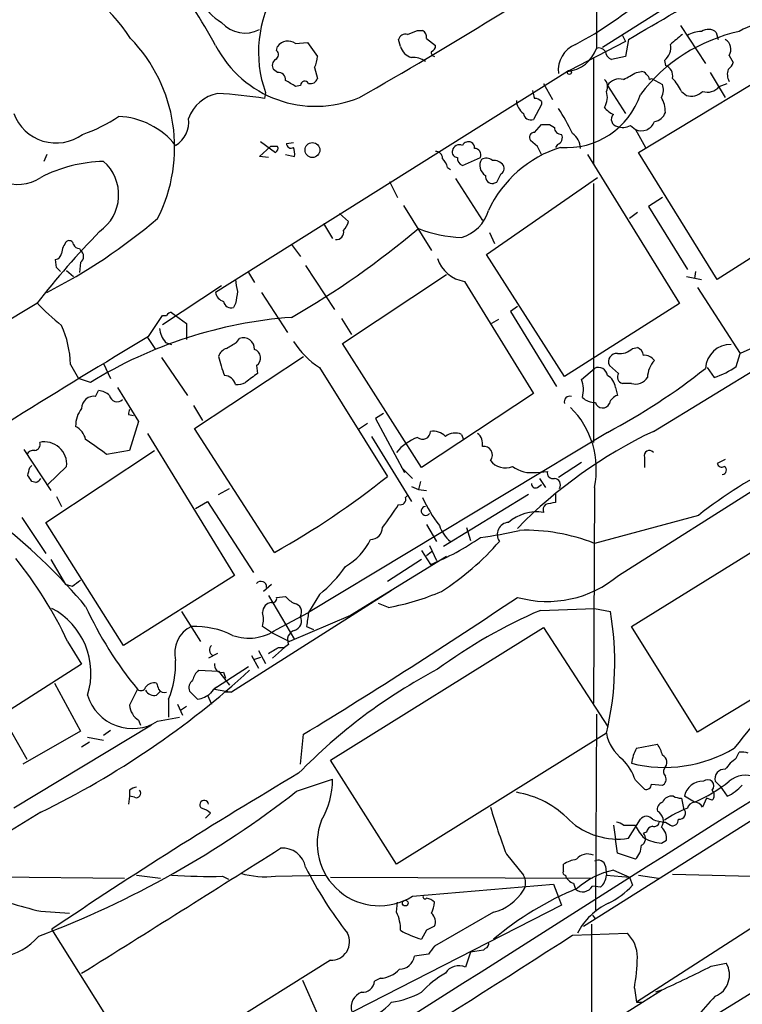
# Model space of a CAD drawing. Extents: x 12 to 1037, y 314 to 1187.
# Drawn here: x 626 to 687, y 514 to 597 of the extents above; entities that cross this region are included whole.
import ezdxf

# ---------------------------------------------------------------- set-up
doc = ezdxf.new("R2010")
doc.units = 0
doc.header["$MEASUREMENT"] = 0
doc.layers.add('MAIN', color=5, linetype='CONTINUOUS')

msp = doc.modelspace()

# ---------------------------------------------------------------- linework, layer by layer
at = {"layer": 'MAIN'}
for p, q in [((697.6533, 608.4318), (675.5553, 594.5465)), ((675.0473, 602.4205), (675.0473, 594.4618)), ((682.1593, 596.4092), (684.276, 593.1918)), ((659.892, 595.9858), (660.3153, 595.9858)), ((660.654, 595.3085), (661.416, 594.7158)), ((677.2487, 595.5625), (677.5027, 595.0545)), ((685.2073, 595.8165), (685.3767, 595.2238)), ((647.954, 594.2925), (648.0387, 594.6312)), ((649.5627, 594.8852), (650.5787, 594.9698)), ((650.5787, 594.9698), (651.4253, 593.7845)), ((658.4527, 594.6312), (658.2833, 595.2238)), ((677.5027, 595.0545), (672.7613, 592.5992)), ((677.7567, 595.2238), (677.5027, 593.7845)), ((674.7933, 593.6152), (674.7933, 584.7252)), ((677.5027, 593.7845), (676.3173, 593.5305)), ((686.308, 593.8692), (686.6467, 593.2765)), ((651.1713, 592.8532), (651.4253, 591.9218)), ((680.8047, 593.4458), (680.8893, 593.0225)), ((672.592, 592.5145), (642.7893, 573.8032)), ((648.0387, 592.4298), (647.7, 592.6838)), ((678.434, 592.4298), (678.8573, 592.5145)), ((684.6993, 592.4298), (685.9693, 590.3132)), ((649.986, 591.3292), (649.5627, 591.2445)), ((670.56, 591.4985), (671.322, 590.1438)), ((675.9787, 591.3292), (677.5027, 588.9585)), ((678.6033, 585.6565), (688.1707, 591.4138)), ((679.5347, 591.8372), (679.704, 591.9218)), ((679.704, 591.9218), (680.6353, 591.4138)), ((685.4613, 591.2445), (686.1387, 591.4985)), ((647.0227, 590.7365), (646.938, 590.2285)), ((682.244, 590.8212), (682.6673, 590.4825)), ((670.3907, 589.7205), (669.7133, 588.4505)), ((670.3907, 589.9745), (670.3907, 589.7205)), ((669.798, 587.3498), (670.3907, 588.0272)), ((671.068, 588.0272), (671.4913, 587.7732)), ((677.926, 587.9425), (678.3493, 587.6038)), ((678.3493, 587.6038), (679.196, 586.0798)), ((646.5147, 585.3178), (647.446, 586.1645)), ((646.5993, 586.5878), (647.8693, 585.6565)), ((648.0387, 586.1645), (647.446, 586.1645)), ((648.8007, 586.4185), (649.3933, 586.5032)), ((670.052, 586.1645), (669.4593, 586.6725)), ((671.7453, 586.3338), (671.576, 586.0798)), ((628.4807, 585.4872), (628.2267, 584.8945)), ((647.2767, 585.2332), (646.5147, 585.3178)), ((648.716, 585.4872), (649.478, 585.3178)), ((674.2853, 585.4872), (682.0747, 572.8718)), ((685.292, 574.9038), (678.6033, 585.6565)), ((663.702, 584.5558), (665.226, 585.2332)), ((662.432, 584.3865), (662.686, 584.2172)), ((657.5213, 583.2012), (658.1987, 581.8465)), ((663.1093, 583.4552), (665.3953, 579.8992)), ((665.734, 577.0205), (675.132, 583.5398)), ((666.5807, 583.1165), (666.3267, 583.0318)), ((674.7933, 583.0318), (674.7933, 561.1032)), ((658.7067, 581.1692), (661.0773, 577.3592)), ((680.6353, 581.8465), (679.45, 581.0845)), ((653.288, 580.4918), (654.05, 579.8145)), ((678.5187, 580.5765), (677.8413, 580.0685)), ((679.45, 581.0845), (682.752, 575.7505)), ((694.6053, 580.8305), (685.292, 574.9038)), ((651.9333, 579.6452), (652.6953, 578.3752)), ((665.988, 578.8832), (666.4113, 577.9518)), ((649.224, 577.8672), (649.986, 576.8512)), ((631.2747, 577.5285), (631.3593, 577.3592)), ((672.338, 566.6912), (665.734, 577.0205)), ((629.3273, 575.9198), (629.2427, 576.5972)), ((631.3593, 576.3432), (631.2747, 575.4965)), ((650.4093, 576.0892), (652.8647, 572.3638)), ((630.174, 575.6658), (630.7667, 575.1578)), ((645.5833, 575.4965), (646.0913, 574.6498)), ((653.542, 569.4852), (662.3473, 575.3272)), ((683.4293, 575.5812), (683.3447, 574.9885)), ((663.8713, 574.7345), (669.7133, 565.2518)), ((682.6673, 575.1578), (683.9373, 574.9038)), ((638.302, 571.0938), (643.2973, 574.3958)), ((646.684, 573.8032), (648.8853, 570.4165)), ((683.5987, 574.2265), (687.2393, 568.6385)), ((627.634, 572.8718), (603.4193, 558.1398)), ((644.4827, 572.8718), (644.3133, 572.5332)), ((682.0747, 572.8718), (672.338, 566.6912)), ((639.064, 572.1098), (639.4027, 571.8558)), ((668.3587, 572.6178), (667.766, 572.1945)), ((667.766, 572.1945), (671.6607, 565.8445)), ((694.7747, 572.0252), (687.2393, 568.6385)), ((637.1167, 570.0778), (638.302, 571.8558)), ((638.302, 571.8558), (638.6407, 571.8558)), ((639.4027, 571.8558), (640.334, 571.1785)), ((640.334, 571.1785), (640.334, 569.8238)), ((653.4573, 571.6018), (654.304, 570.2472)), ((666.75, 571.5172), (666.1573, 571.1785)), ((637.032, 569.9932), (637.7093, 568.9772)), ((638.556, 569.5698), (639.064, 569.4005)), ((644.5673, 569.5698), (644.8213, 569.9085)), ((660.2307, 558.9865), (653.542, 569.4852)), ((679.8733, 562.0345), (692.4887, 569.7392)), ((678.0953, 569.0618), (678.5187, 569.1465)), ((686.9007, 567.5378), (687.2393, 568.6385)), ((633.3067, 567.7918), (633.8993, 566.5218)), ((638.2173, 568.2998), (640.4187, 565.0825)), ((641.0113, 562.2885), (650.24, 568.3845)), ((630.5127, 567.7072), (631.19, 566.5218)), ((646.2607, 567.6225), (646.3453, 566.9452)), ((651.5947, 567.4532), (657.352, 558.2245)), ((673.7773, 566.4372), (674.878, 567.3685)), ((676.91, 566.9452), (676.148, 567.6225)), ((684.4453, 567.4532), (685.038, 566.6065)), ((632.206, 566.1832), (631.19, 566.5218)), ((678.0107, 566.0985), (677.2487, 566.0985)), ((632.6293, 564.9978), (632.8833, 565.5058)), ((634.492, 565.7598), (636.27, 562.8812)), ((669.7133, 565.2518), (660.2307, 558.9865)), ((676.656, 565.7598), (676.8253, 565.0825)), ((640.9267, 564.2358), (641.6887, 562.9658)), ((635.4233, 563.4738), (635.8467, 563.3892)), ((636.27, 562.8812), (635.508, 560.4258)), ((657.0133, 563.5585), (656.336, 563.1352)), ((656.336, 563.1352), (658.7913, 558.5632)), ((647.7847, 551.7898), (641.0113, 562.2885)), ((675.9787, 561.9498), (650.6633, 546.7098)), ((655.6587, 562.7118), (654.8967, 562.2038)), ((637.032, 561.8652), (644.398, 549.8425)), ((655.9973, 561.6112), (659.384, 556.1078)), ((663.6173, 561.7805), (663.7867, 561.3572)), ((676.91, 549.8425), (695.96, 561.8652)), ((626.5333, 560.5105), (628.8193, 557.0392)), ((628.396, 554.3298), (637.6247, 560.4258)), ((635.508, 560.4258), (633.5607, 560.0872)), ((679.1113, 559.8332), (679.1113, 558.9865)), ((685.9693, 559.6638), (685.292, 559.3252)), ((627.0413, 558.9865), (627.2107, 559.1558)), ((630.174, 559.0712), (628.5653, 557.5472)), ((658.5373, 558.9865), (659.4687, 558.0552)), ((669.9673, 558.5632), (670.8987, 558.6478)), ((673.7773, 559.4098), (671.83, 558.1398)), ((627.5493, 557.7165), (627.2107, 557.8012)), ((660.146, 557.8012), (659.9767, 557.1238)), ((670.2213, 558.0552), (670.7293, 557.2932)), ((643.0433, 556.7005), (643.9747, 557.2085)), ((659.384, 557.3778), (659.9767, 557.1238)), ((659.9767, 557.1238), (660.654, 557.0392)), ((670.052, 557.2932), (670.3907, 557.5472)), ((673.9467, 520.1245), (732.9593, 557.3778)), ((674.878, 557.2932), (674.7933, 539.0052)), ((629.3273, 556.5312), (629.7507, 555.6845)), ((641.096, 555.5152), (642.112, 556.1078)), ((642.112, 556.1078), (646.0067, 550.0965)), ((659.0453, 556.6158), (658.876, 556.4465)), ((669.29, 556.7005), (662.0933, 552.2978)), ((671.576, 556.7852), (671.576, 556.0232)), ((678.0107, 545.5245), (696.214, 556.7852)), ((626.364, 554.7532), (628.396, 551.7052)), ((683.6833, 554.9225), (674.878, 552.5518)), ((635, 543.9158), (628.396, 554.3298)), ((660.654, 554.1605), (661.5007, 552.7212)), ((664.0407, 553.9065), (664.3793, 552.8058)), ((660.2307, 551.9592), (660.9927, 550.7738)), ((660.908, 552.3825), (661.5007, 551.1125)), ((628.8193, 551.1972), (630.0893, 549.0805)), ((662.3473, 551.4512), (654.2193, 546.4558)), ((660.2307, 551.1972), (657.352, 549.3345)), ((660.654, 551.5358), (661.0773, 551.8745)), ((644.398, 549.8425), (635, 543.9158)), ((630.682, 548.9112), (630.0893, 549.0805)), ((647.5307, 549.0805), (646.8533, 548.4878)), ((657.6907, 548.5725), (644.144, 539.9365)), ((647.2767, 548.1492), (649.478, 544.4238)), ((647.954, 547.9798), (648.716, 548.0645)), ((651.5947, 548.2338), (650.6633, 546.7098)), ((657.4367, 547.1332), (656.59, 547.4718)), ((670.306, 546.8792), (674.878, 547.0485)), ((674.878, 547.0485), (676.2327, 546.7945)), ((639.9107, 546.7945), (641.5193, 544.2545)), ((647.954, 545.2705), (650.6633, 546.7098)), ((654.2193, 546.4558), (649.0547, 544.2545)), ((647.5307, 545.0165), (646.7687, 545.5245)), ((650.494, 545.5245), (651.0867, 545.2705)), ((652.526, 534.1792), (670.56, 545.4398)), ((670.56, 545.4398), (675.9787, 537.0578)), ((683.5987, 536.5498), (678.0107, 545.5245)), ((647.5307, 545.0165), (649.0547, 544.2545)), ((630.2587, 544.2545), (631.444, 542.3072)), ((648.6313, 543.7465), (647.6153, 542.8152)), ((648.1233, 543.7465), (648.6313, 543.7465)), ((648.97, 544.0005), (648.6313, 543.7465)), ((642.9587, 543.2385), (642.1967, 542.8152)), ((645.8373, 543.0692), (646.43, 541.9685)), ((646.5993, 542.8998), (646.0913, 542.7305)), ((646.43, 543.4925), (647.0227, 542.3918)), ((631.444, 542.3072), (624.6707, 537.9892)), ((642.874, 540.3598), (645.5833, 542.1378)), ((692.8273, 542.1378), (683.5987, 536.5498)), ((641.35, 541.7992), (643.0433, 541.7145)), ((643.0433, 541.7145), (643.9747, 540.5292)), ((643.4667, 541.6298), (643.636, 541.1218)), ((629.158, 540.6985), (631.3593, 536.6345)), ((642.7047, 540.1905), (642.874, 540.3598)), ((637.794, 539.6825), (638.1327, 540.0212)), ((641.2653, 539.3438), (640.588, 540.0212)), ((642.112, 539.6825), (642.4507, 538.9205)), ((642.7047, 540.1905), (644.144, 539.9365)), ((644.144, 539.9365), (643.636, 539.9365)), ((638.81, 539.3438), (638.81, 537.8198)), ((639.572, 538.9205), (639.9953, 537.9892)), ((639.826, 538.4125), (640.334, 538.7512)), ((624.6707, 537.9892), (626.7873, 534.2638)), ((637.8787, 537.4812), (639.7413, 537.8198)), ((675.0473, 538.0738), (674.9627, 521.4792)), ((637.3707, 537.1425), (625.6867, 530.1152)), ((636.27, 537.5658), (636.4393, 537.1425)), ((631.3593, 536.6345), (626.4487, 533.8405)), ((631.952, 536.1265), (633.3067, 535.8725)), ((633.3067, 536.2958), (633.8993, 536.7192)), ((649.986, 533.8405), (650.24, 536.3805)), ((675.894, 536.4652), (658.114, 525.3738)), ((632.1213, 535.7032), (631.444, 535.2798)), ((678.434, 535.1952), (680.212, 535.5338)), ((686.9007, 534.3485), (687.1547, 534.8565)), ((658.114, 525.3738), (652.526, 534.1792)), ((649.6473, 531.5545), (652.6953, 532.5705)), ((678.3493, 532.4858), (679.1113, 531.7238)), ((679.704, 532.1472), (680.6353, 532.0625)), ((685.546, 531.9778), (685.1227, 532.4012)), ((685.546, 531.9778), (686.1387, 531.1312)), ((635.508, 531.1312), (635.4233, 530.4538)), ((635.508, 531.6392), (635.508, 531.1312)), ((635.9313, 531.0465), (635.508, 531.1312)), ((683.3447, 530.6232), (682.498, 531.1312)), ((682.244, 530.9618), (682.4133, 530.1152)), ((684.3607, 530.9618), (684.022, 530.1998)), ((684.8687, 530.7925), (684.3607, 530.9618)), ((627.9727, 529.7765), (618.744, 524.1038)), ((641.9427, 529.2685), (642.366, 529.6918)), ((676.4867, 528.6758), (676.656, 527.4905)), ((677.3333, 528.6758), (678.3493, 528.6758)), ((677.7567, 527.5752), (678.7727, 529.1838)), ((680.8893, 528.9298), (681.3127, 528.6758)), ((679.2807, 528.0832), (679.0267, 527.9985)), ((676.8253, 526.3052), (676.656, 527.4905)), ((680.5507, 527.1518), (680.974, 527.4058)), ((667.4273, 526.2205), (668.8667, 524.4425)), ((678.3493, 525.7972), (676.8253, 526.3052)), ((672.2533, 524.7812), (672.2533, 525.3738)), ((636.1007, 524.4425), (638.1327, 524.1885)), ((647.8693, 524.3578), (652.1027, 524.4425)), ((675.8093, 525.2045), (675.894, 524.4425)), ((675.894, 524.4425), (677.8413, 524.2732)), ((676.4867, 524.8658), (677.8413, 524.2732)), ((678.6033, 524.4425), (680.2967, 524.1885)), ((681.482, 524.5272), (702.9027, 524.0192)), ((620.1833, 524.3578), (635.0847, 524.1885)), ((643.382, 524.3578), (643.89, 524.1038)), ((652.526, 524.2732), (674.7087, 524.1885)), ((659.4687, 522.6645), (671.4067, 523.6805)), ((671.4067, 523.6805), (671.83, 522.5798)), ((673.1, 523.7652), (673.2693, 523.2572)), ((677.8413, 524.2732), (678.0953, 523.5958)), ((694.6053, 524.1038), (678.434, 513.6898)), ((675.386, 523.4265), (674.7087, 523.5112)), ((672.084, 521.9025), (653.3727, 512.3352)), ((658.114, 521.3098), (658.1987, 522.1565)), ((671.83, 522.5798), (672.084, 521.9025)), ((683.006, 511.3192), (700.786, 522.2412)), ((627.9727, 521.3945), (630.428, 521.2252)), ((666.3267, 521.3098), (661.3313, 518.4312)), ((674.624, 520.2938), (674.7087, 481.8552)), ((674.7087, 521.0558), (674.9627, 520.7172)), ((636.778, 507.4245), (628.904, 519.8705)), ((660.654, 519.7858), (660.2307, 519.0238)), ((673.0153, 519.3625), (677.672, 519.5318)), ((660.8233, 517.7538), (659.638, 517.5845)), ((664.3793, 517.9232), (663.956, 516.6532)), ((665.48, 518.0925), (664.3793, 517.9232)), ((665.6493, 518.2618), (665.48, 518.0925)), ((652.526, 517.2458), (636.778, 507.4245)), ((684.784, 516.7378), (686.054, 516.9918)), ((650.1553, 515.5525), (651.4253, 512.6738)), ((656.7593, 515.7218), (656.2513, 515.4678)), ((678.2647, 514.8752), (678.434, 513.6898)), ((678.942, 513.6898), (680.5507, 514.7058)), ((680.5507, 514.7058), (680.0427, 514.5365)), ((664.972, 504.9692), (678.942, 513.6898)), ((678.434, 513.6898), (678.942, 513.6898))]:
    msp.add_line(p, q, dxfattribs=at)
for centre, radius in [((672.7613, 592.4299), 0.1693), ((650.9942, 585.852), 0.6293), ((658.8548, 522.0931), 0.2413)]:
    msp.add_circle(centre, radius, dxfattribs=at)
for centre, radius, start, end in [((596.8417, 569.5164), 52.4041, 28.742028, 44.865324), ((659.2361, 621.6857), 30.3273, 297.563095, 325.37238), ((487.5696, 927.0479), 382.4635, 299.819454, 302.562703), ((480.273, 898.8901), 354.6022, 299.517423, 303.793403), ((620.3709, 585.0985), 18.3289, 33.851675, 64.621083), ((645.2905, 600.1767), 4.0396, 167.285195, 240.433863), ((656.3824, 594.147), 9.9617, 147.787573, 200.020796), ((645.2773, 598.3825), 2.6223, 220.968871, 298.156029), ((690.7953, 589.5035), 7.361, 73.975486, 119.641965), ((626.0508, 586.0858), 13.2705, 333.035838, 44.02545), ((658.886, 595.0365), 0.6311, 75.380272, 162.736416), ((574.8273, 807.4699), 227.9507, 291.682137, 291.911343), ((659.9767, 595.3931), 0.6826, 352.88019, 60.261365), ((690.273, 581.7482), 14.4925, 102.425334, 142.517221), ((893.4853, 341.2364), 330.6236, 129.692091, 129.921285), ((683.974, 593.5293), 2.3722, 90.886457, 121.006836), ((684.5166, 595.023), 1.0521, 48.962144, 123.41063), ((651.256, 599.0796), 9.5251, 207.266914, 293.023167), ((648.9357, 593.9483), 1.1274, 56.208442, 142.71742), ((659.7085, 594.9555), 1.297, 194.479815, 255.510526), ((660.9673, 594.6481), 0.4538, 284.027058, 8.580088), ((674.2085, 592.6004), 2.3922, 113.117136, 186.124094), ((672.3472, 595.3447), 2.8408, 274.943532, 341.892882), ((675.259, 593.8269), 0.6693, 34.689739, 108.440363), ((680.058, 594.4984), 1.2906, 305.351367, 13.537695), ((685.4613, 594.3771), 0.9874, 329.042215, 59.037239), ((647.6798, 593.9373), 0.4488, 294.977557, 52.333315), ((649.1725, 593.8986), 2.2557, 332.389812, 357.100556), ((659.497, 591.8513), 1.8519, 54.618412, 93.498175), ((661.3859, 594.1051), 0.3252, 161.592905, 260.334934), ((676.6198, 594.2866), 0.8144, 185.553068, 248.194671), ((648.1887, 593.0264), 0.5968, 122.358529, 215.03213), ((680.5968, 592.1551), 0.9154, 345.235093, 71.365139), ((685.546, 593.6152), 1.1516, 306.024081, 342.896174), ((648.1234, 591.8372), 0.5986, 351.865837, 98.134163), ((672.5606, 602.0206), 11.2463, 295.111289, 301.483277), ((678.8152, 591.9644), 0.5517, 32.460041, 85.623597), ((678.9838, 591.7945), 0.5525, 4.432107, 57.497791), ((687.2519, 592.258), 1.1132, 157.512366, 212.01684), ((522.1504, 379.8419), 246.8298, 58.922639, 59.151842), ((650.3474, 591.3227), 0.3615, 29.096166, 178.969611), ((650.8226, 592.1093), 0.6312, 255.382563, 342.71908), ((675.184, 591.225), 0.8168, 330.371708, 48.548797), ((677.0312, 590.5827), 1.2904, 76.460226, 144.653307), ((679.4923, 590.9481), 1.2342, 329.041816, 22.167779), ((678.7585, 589.2221), 3.8348, 24.645013, 44.748556), ((684.4454, 592.0402), 1.2904, 250.846154, 321.930306), ((643.6458, 587.3722), 3.3508, 101.832737, 159.691116), ((639.3275, 537.6006), 53.1753, 81.771521, 86.084378), ((839.0559, 632.8965), 174.5531, 193.919662, 194.148821), ((672.5262, 592.6402), 6.5815, 265.408133, 341.640757), ((674.4543, 590.3132), 1.5267, 326.317219, 19.435455), ((678.5426, 589.0977), 2.3473, 358.669596, 31.186458), ((683.0906, 591.6681), 1.2589, 250.351687, 317.720494), ((669.6709, 590.1015), 1.3976, 181.734463, 234.870277), ((669.7384, 589.271), 0.9594, 47.162672, 86.438195), ((677.2917, 590.695), 1.9912, 218.095812, 246.153792), ((629.2779, 590.2715), 3.8237, 200.083218, 306.061305), ((627.3631, 599.3217), 12.8359, 288.936902, 304.193201), ((634.2785, 582.1478), 6.5635, 38.673714, 87.395971), ((669.4963, 589.0484), 0.6361, 188.12628, 289.947705), ((657.6933, 580.0751), 16.9252, 25.139088, 33.358353), ((676.91, 588.4504), 0.5987, 134.993233, 261.865837), ((679.8397, 589.3759), 1.1011, 276.167798, 342.412536), ((638.2231, 588.2251), 2.3012, 300.836939, 7.744533), ((670.7294, 757.3771), 169.3502, 269.885409, 270.114558), ((672.0699, 587.7591), 0.5788, 178.604026, 271.395974), ((677.2909, 589.0015), 1.2348, 247.848773, 300.95182), ((678.8562, 588.6489), 1.1615, 244.125439, 341.544773), ((669.7981, 586.9264), 0.4234, 90.013532, 216.848245), ((671.5971, 586.8842), 0.57, 285.069981, 31.322346), ((672.0838, 585.9527), 1.6095, 1.513148, 54.636133), ((647.7, 585.9952), 0.3787, 296.558284, 26.558284), ((649.1816, 586.3972), 0.3815, 176.799343, 303.702563), ((663.448, 585.6989), 0.6061, 65.223539, 167.915146), ((664.21, 585.9951), 0.5681, 63.43946, 153.425927), ((664.1677, 586.0376), 0.5519, 355.594129, 57.528011), ((500.8864, 501.1459), 189.3282, 26.453843, 26.683013), ((647.9131, 585.5296), 1.5792, 352.29219, 20.390429), ((661.4299, 585.1624), 0.579, 358.624295, 91.375705), ((663.2975, 585.6942), 0.4614, 163.426842, 267.66472), ((664.718, 585.4448), 0.5503, 337.386542, 90), ((675.0287, 576.4672), 10.0787, 107.492187, 154.879664), ((633.6878, 572.2156), 12.6846, 91.721667, 116.779176), ((630.7966, 582.0649), 3.7825, 305.034585, 48.4242), ((660.8044, 583.9809), 1.6774, 13.993164, 44.113543), ((663.8687, 585.1309), 0.5988, 170.163293, 253.835101), ((666.1572, 584.5558), 0.9873, 149.031267, 239.039229), ((665.7067, 584.2546), 0.9009, 53.544775, 116.075842), ((666.3289, 583.9344), 1.0484, 36.349618, 94.754565), ((666.6652, 584.3018), 0.5681, 296.574073, 26.56054), ((666.2422, 583.6247), 0.5989, 171.888839, 278.111161), ((836.0949, 498.7952), 189.3281, 153.323754, 153.55291), ((626.1118, 586.1415), 3.1987, 243.222669, 305.574742), ((662.7042, 581.6589), 3.3269, 285.930019, 344.069981), ((607.0197, 616.176), 47.4977, 296.861328, 310.518604), ((652.4224, 580.2201), 1.6774, 315.886457, 346.006836), ((692.2091, 521.7502), 82.3612, 135.995429, 141.632708), ((612.7335, 635.1971), 73.2472, 299.87985, 310.164394), ((653.0437, 578.8886), 0.6056, 261.030817, 15.702376), ((663.8736, 588.762), 10.3054, 247.781384, 268.574879), ((631.4865, 576.9782), 1.7404, 138.94879, 175.815404), ((630.3857, 577.7966), 0.3875, 10.497939, 123.11188), ((631.2069, 577.9771), 0.4537, 194.017867, 278.59446), ((629.1579, 577.19), 0.5988, 278.140927, 351.859073), ((630.9783, 576.8512), 0.635, 306.869898, 53.130102), ((664.2949, 577.5473), 2.8445, 197.714514, 261.435769), ((544.8342, 491.063), 119.7487, 44.893901, 45.12305), ((648.762, 575.0948), 4.2836, 182.555613, 196.36614), ((643.7267, 573.9544), 0.9495, 189.162731, 254.107653), ((898.5712, 531.0542), 257.5067, 170.424926, 170.654106), ((5426.3332, -6979.6221), 8880.0771, 121.7215834, 122.48125861), ((640.3652, 584.6712), 17.3008, 222.618921, 232.155079), ((644.0963, 573.1311), 0.6361, 188.12628, 289.947705), ((639.1063, 571.5596), 0.5518, 94.396316, 147.536771), ((651.9846, 534.0854), 37.7023, 94.199012, 121.641292), ((621.0463, 567.2616), 9.4769, 2.695023, 23.293854), ((639.961, 570.8735), 1.9167, 183.538667, 222.85825), ((1025.4497, -77.2672), 754.8894, 120.9589404, 122.9739528), ((517.1572, 780.9437), 246.8041, 300.851156, 301.080363), ((645.1391, 569.0102), 0.9529, 358.015118, 109.482728), ((655.1915, 573.2515), 6.8233, 211.814014, 238.187856), ((644.0169, 568.0881), 1.0177, 106.919786, 163.067804), ((645.8538, 568.2596), 0.7559, 302.565364, 71.687299), ((676.7744, 567.9387), 0.7017, 85.839913, 206.784154), ((677.051, 570.0782), 1.4573, 261.090328, 315.775685), ((678.2162, 568.3904), 0.8144, 5.553068, 68.194671), ((686.4459, 567.2262), 2.1745, 89.172625, 176.247969), ((651.635, 570.2131), 8.7841, 192.015171, 203.035862), ((679.1136, 567.4244), 1.0484, 36.349618, 94.754565), ((681.6974, 566.4878), 2.3351, 138.148841, 177.086255), ((836.3611, 312.5324), 317.5404, 126.755313, 126.984468), ((675.2167, 566.679), 0.7682, 7.239741, 116.161449), ((651.5531, 608.413), 52.4923, 297.730804, 308.563751), ((677.3969, 566.6489), 0.57, 148.677654, 254.930019), ((683.0915, 572.8282), 6.5191, 287.372637, 305.754686), ((643.4331, 565.6811), 1.1011, 17.587464, 83.837375), ((644.6942, 567.1571), 1.1627, 259.519291, 303.109188), ((671.5335, 565.5481), 2.4135, 344.748213, 21.61582), ((675.3018, 565.5908), 1.3647, 7.11356, 60.263971), ((678.3918, 567.1424), 1.1113, 249.944213, 331.167747), ((632.3968, 563.199), 2.3575, 53.027543, 78.09094), ((632.473, 563.9808), 1.029, 81.262728, 179.944319), ((634.4449, 565.1727), 0.6366, 188.145376, 317.642154), ((672.8036, 564.5322), 0.4826, 74.731346, 195.257201), ((674.8551, 565.8524), 1.3668, 223.402193, 274.515088), ((675.5694, 564.645), 0.6263, 194.349126, 337.488503), ((677.1217, 564.1088), 1.0178, 106.930557, 163.069443), ((633.3494, 562.5), 2.4138, 142.128347, 181.001755), ((636.1007, 563.5585), 0.6826, 150.254078, 187.127098), ((667.7062, 558.8331), 7.3353, 347.881675, 45.51698), ((630.1021, 560.9403), 1.7315, 13.931913, 61.210227), ((660.3324, 562.0187), 0.6605, 228.17915, 1.370741), ((661.2184, 560.5948), 1.4573, 44.224315, 98.909672), ((697.2952, 525.4298), 40.5392, 115.451976, 135.544173), ((627.43, 560.9184), 0.4938, 274.029405, 21.973753), ((628.2873, 559.2505), 1.8952, 354.571276, 102.162535), ((315.1785, 116.2317), 546.2371, 54.34773, 54.576917), ((661.4713, 557.4359), 4.3849, 111.110591, 139.965058), ((663.0894, 560.5005), 1.3846, 67.587678, 126.660509), ((664.2871, 560.9701), 1.1271, 349.48964, 52.578016), ((627.38, 559.7483), 0.6827, 82.873943, 150.239505), ((665.5099, 560.0438), 0.7298, 320.459806, 99.035077), ((679.5308, 559.9755), 0.443, 39.366754, 198.737622), ((667.3093, 560.4445), 1.5093, 214.982068, 294.505221), ((457.6022, 600.9802), 174.5654, 345.851179, 346.080322), ((669.5652, 561.2728), 2.7393, 233.48652, 278.440993), ((671.3642, 558.5207), 0.4825, 164.728219, 285.271781), ((708.0964, 523.7652), 39.5825, 116.05455, 128.080244), ((685.673, 559.3958), 0.3875, 190.497939, 303.11188), ((685.6921, 558.7595), 0.3664, 273.629978, 58.288005), ((500.0529, 473.3879), 152.6261, 33.578069, 33.807272), ((627.449, 558.2759), 0.5683, 280.165079, 337.148251), ((614.4678, 611.6562), 68.5128, 299.09685, 308.750474), ((671.449, 557.5048), 0.552, 327.533585, 85.605275), ((669.8826, 557.5894), 0.3412, 172.862488, 299.765709), ((658.457, 556.2728), 0.4536, 247.483134, 22.516866), ((670.5208, 561.0206), 11.1837, 204.141899, 218.387452), ((644.5004, 563.9968), 16.0086, 320.927512, 329.425213), ((660.5905, 555.3035), 0.3816, 93.184827, 326.305768), ((671.2094, 555.374), 0.6788, 135.017907, 196.915927), ((713.5074, 344.2396), 215.8947, 101.19925, 101.428407), ((670.0096, 551.4938), 3.7236, 81.499744, 130.391502), ((594.1027, 515.5408), 49.2262, 40.053253, 51.361114), ((655.9211, 553.8981), 1.0076, 269.522357, 0.477643), ((664.2514, 554.7949), 2.5982, 196.067469, 232.951481), ((661.822, 581.518), 28.6611, 276.820972, 283.531267), ((667.6842, 553.3036), 1.0299, 94.873596, 214.433746), ((669.0121, 537.578), 16.0818, 68.607523, 91.725), ((651.2618, 555.074), 5.138, 299.553174, 334.850929), ((653.5731, 569.5763), 20.2135, 291.534544, 305.204148), ((650.0924, 567.1772), 22.1197, 302.336458, 319.191305), ((597.5007, 528.624), 36.296, 25.508172, 38.627217), ((644.7269, 556.8182), 10.9936, 308.660948, 325.582981), ((758.0325, 379.8243), 211.6803, 126.756654, 126.985815), ((670.8872, 556.9319), 9.3023, 254.22779, 310.349566), ((646.6276, 548.8548), 0.4806, 356.623737, 139.768542), ((647.6294, 547.8811), 0.3393, 253.087238, 16.912762), ((650.283, 549.293), 1.9912, 218.095812, 246.153792), ((398.8258, 949.0532), 483.2265, 301.35119, 303.90224), ((654.0264, 566.5399), 19.7041, 279.966711, 293.628862), ((722.0591, 508.7114), 44.1525, 117.681173, 143.142612), ((626.0117, 541.5381), 6.2233, 342.652511, 62.305907), ((660.9435, 560.5943), 32.0824, 204.64164, 219.492717), ((647.6228, 546.7074), 0.8541, 96.190544, 179.839001), ((649.3221, 546.7323), 0.7558, 331.457912, 78.095333), ((644.7351, 546.1172), 2.1182, 343.751048, 16.246355), ((649.2381, 545.9902), 0.8394, 286.606407, 26.995494), ((946.9314, 503.7882), 299.3611, 171.756673, 171.985834), ((687.5931, 506.5906), 43.8408, 113.223284, 126.386755), ((651.2197, 542.4445), 25.3884, 346.378156, 9.865614), ((641.8246, 543.2642), 2.4996, 115.276398, 194.323665), ((640.9476, 538.1033), 7.4236, 63.769756, 91.4689), ((645.6015, 548.6087), 4.0839, 250.357312, 305.173161), ((649.7179, 544.3815), 0.8393, 106.608358, 206.995494), ((642.7691, 543.5201), 0.5079, 128.821894, 242.592425), ((520.7, 755.1425), 246.8298, 300.851156, 301.080338), ((631.5879, 542.3443), 7.8206, 337.439027, 2.209412), ((643.3228, 542.2479), 0.6346, 166.894405, 283.105595), ((594.7653, 597.6855), 75.5934, 296.058564, 312.328075), ((642.4936, 540.5374), 1.703, 132.186781, 165.891948), ((683.6746, 500.0935), 47.2691, 117.859802, 135.748182), ((636.4676, 540.501), 0.4196, 227.723556, 340.334234), ((637.5461, 539.9304), 0.8071, 72.112804, 147.857665), ((764.871, 582.767), 133.8593, 198.316987, 198.546184), ((641.3359, 540.3175), 0.8045, 127.875608, 201.61228), ((643.3398, 539.386), 1.0795, 115.563296, 154.436704), ((635.7573, 540.8488), 3.98, 197.039966, 302.208638), ((974.5514, 370.1733), 378.6786, 153.322063, 153.551225), ((637.6105, 540.5149), 0.8524, 208.681808, 282.43184), ((638.4799, 540.5379), 0.6225, 213.919801, 284.969361), ((640.6306, 542.1656), 2.8923, 282.676422, 306.87069), ((637.1592, 538.9629), 1.6561, 184.401624, 237.524828), ((679.5199, 537.179), 3.6955, 191.13692, 232.078239), ((678.3297, 534.1164), 2.3563, 11.905565, 36.980293), ((680.8135, 545.255), 11.6713, 256.104966, 300.46669), ((682.1629, 533.2468), 4.2073, 152.412332, 170.720815), ((680.3697, 533.9982), 0.6601, 311.22839, 66.273705), ((687.3665, 533.2916), 1.5792, 69.609571, 97.70781), ((674.2428, 531.1735), 4.3111, 17.72214, 45.793192), ((688.9755, 531.3421), 3.6528, 124.610633, 145.383712), ((858.2193, 179.9473), 410.0406, 120.547247, 124.003963), ((680.3812, 532.5705), 0.568, 296.574073, 26.56054), ((681.242, 533.2125), 0.5243, 146.51299, 227.728516), ((685.877, 532.6334), 0.7892, 83.283801, 197.110201), ((687.6728, 530.8535), 2.0635, 66.084593, 131.406642), ((645.7832, 532.5643), 6.9121, 329.913256, 0.051393), ((679.243, 532.166), 0.4614, 253.41494, 357.66472), ((684.0354, 530.8377), 1.5652, 87.38896, 169.1919), ((677.0841, 544.4158), 15.147, 294.413776, 307.514324), ((684.4665, 531.999), 0.5396, 318.184827, 131.815173), ((683.6945, 535.7959), 5.2663, 297.653548, 314.852291), ((598.289, 597.3647), 83.4785, 290.704956, 307.968488), ((636.16, 530.9363), 0.9587, 93.546139, 132.848561), ((636.0837, 531.3852), 0.3714, 245.774365, 43.145356), ((666.9885, 523.6042), 7.97, 43.587697, 80.71803), ((681.4137, 530.3039), 0.8413, 79.522164, 157.696541), ((682.5826, 533.7544), 2.813, 248.829856, 263.08669), ((684.424, 531.2159), 0.614, 316.405547, 43.587694), ((641.8267, 530.4134), 0.3722, 6.231394, 233.247102), ((680.8228, 530.0205), 0.6312, 107.280921, 194.617437), ((683.4003, 529.9586), 0.6668, 21.204683, 166.420063), ((641.1988, 528.4886), 1.6763, 45.870102, 76.011837), ((718.9784, 545.9893), 55.2116, 196.617529, 200.980805), ((679.2807, 528.8028), 0.635, 36.869898, 143.130102), ((679.8056, 529.0399), 0.9163, 324.401993, 63.672631), ((685.9191, 521.6709), 9.0187, 110.558945, 124.547492), ((682.0593, 529.7142), 0.5349, 262.556124, 48.56216), ((656.6707, 527.1442), 5.2818, 158.275942, 301.98871), ((676.8735, 533.6293), 6.1182, 227.768392, 278.300022), ((676.6819, 527.9743), 0.9573, 47.120783, 86.478547), ((681.8348, 530.2749), 3.8348, 204.645014, 224.748556), ((679.8735, 527.9985), 0.5987, 98.142282, 171.868545), ((681.4588, 533.9091), 5.0118, 250.534663, 263.475233), ((679.9204, 529.0333), 0.4613, 253.411395, 357.664214), ((681.4971, 529.1355), 0.4953, 248.14274, 5.59663), ((678.581, 527.5507), 0.6318, 295.932378, 45.134662), ((679.8652, 527.6111), 1.1276, 349.510188, 52.563067), ((677.1766, 527.0013), 1.6808, 314.243107, 359.359127), ((681.3317, 532.4654), 5.3707, 245.579531, 261.63846), ((-2005.9717, 4733.6358), 4974.2526, 302.0198792, 302.2490607), ((648.5004, 524.8051), 1.9346, 9.361539, 96.163252), ((674.2853, 525.0667), 1.1836, 64.584521, 141.889809), ((673.9339, 522.6473), 3.2028, 100.43141, 121.649458), ((675.2167, 525.1368), 0.5965, 6.517348, 124.59856), ((642.2821, 578.3922), 54.0456, 266.586351, 271.166126), ((647.065, 532.3875), 8.0699, 254.48216, 275.719989), ((681.7173, 541.1176), 35.1585, 207.066179, 217.876156), ((667.8926, 523.8075), 1.1628, 326.900322, 33.099678), ((672.4226, 524.6542), 0.2117, 143.124688, 270.027065), ((673.3964, 524.7389), 1.0178, 196.930557, 253.069443), ((677.7637, 518.5018), 6.4909, 101.346287, 131.783816), ((674.426, 524.5415), 1.4713, 310.728008, 356.141889), ((673.0336, 528.228), 6.8613, 296.203552, 317.5369), ((639.1073, 567.0972), 47.0395, 249.616453, 256.307713), ((660.527, 522.6222), 0.1796, 135, 315), ((683.95, 498.0131), 27.4232, 112.538237, 129.989164), ((665.282, 525.3975), 4.2191, 284.336298, 328.172394), ((673.8777, 524.015), 0.9718, 231.240749, 328.773346), ((660.5904, 521.5214), 0.9759, 40.603205, 86.263254), ((659.0785, 522.2706), 2.2557, 332.389812, 357.100556), ((678.4172, 517.0135), 5.5792, 114.955101, 153.168113), ((655.4081, 519.9088), 3.0471, 357.686543, 27.3732), ((660.4708, 520.5056), 0.9411, 336.112307, 49.874827), ((652.5733, 518.8121), 1.567, 268.270276, 27.340133), ((662.6449, 527.1123), 8.4411, 240.221947, 253.381049), ((745.6826, 350.6003), 189.3505, 116.45387, 116.683012), ((675.69, 517.5135), 2.8288, 359.722506, 45.519906), ((623.8811, 522.6523), 5.1741, 239.871496, 319.292648), ((-126.3871, 1764.0054), 1479.2499, 301.1236402, 302.711599), ((665.5223, 518.6428), 0.4016, 288.434949, 18.434949), ((830.4512, 391.0746), 211.7103, 143.018239, 143.247389), ((658.3269, 517.8143), 1.3311, 271.769341, 350.058597), ((659.6978, 517.9966), 18.8275, 350.456879, 358.487961), ((684.369, 516.0012), 1.9546, 292.68165, 30.45098), ((656.6019, 518.1332), 2.4165, 273.734586, 316.956907), ((665.904, 509.4581), 7.6142, 118.569442, 138.166991), ((663.3811, 515.4935), 1.2944, 63.630929, 149.770327), ((287.5066, 1338.9668), 913.1757, 295.4938709, 295.7884972), ((655.2354, 515.5524), 1.0194, 265.234025, 355.239626), ((655.6364, 513.2537), 1.3717, 110.737913, 193.744474), ((656.3355, 521.9885), 8.4086, 279.274688, 297.596308), ((653.7032, 517.2868), 5.3702, 287.521927, 317.947362), ((700.8273, 498.5099), 22.1979, 135.03048, 147.649823)]:
    msp.add_arc(centre, radius, start, end, dxfattribs=at)

doc.saveas('drawing.dxf')
